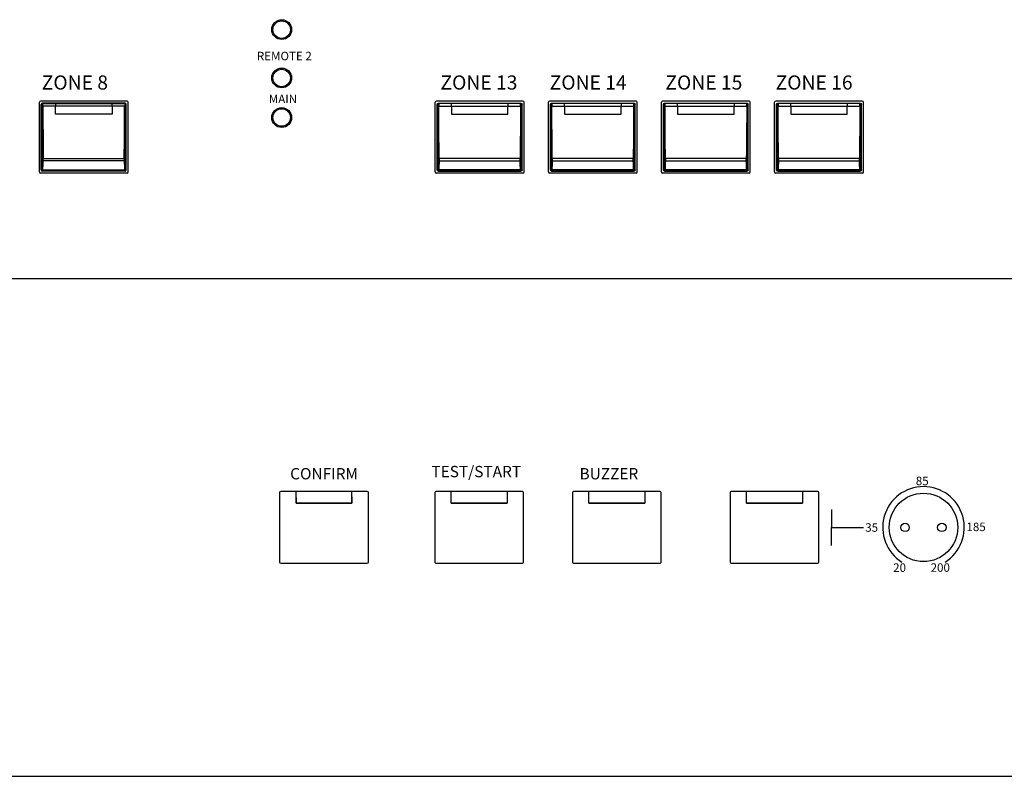
# Model space of a CAD drawing. Units: inches. Extents: x -240 to 848, y 79 to 606.
# Drawn here: x -179 to -135, y 282 to 315 of the extents above; entities that cross this region are included whole.
import ezdxf

# ---------------------------------------------------------------- set-up
doc = ezdxf.new("R2010")
doc.units = ezdxf.units.IN
doc.header["$MEASUREMENT"] = 0
doc.layers.add('drawing', color=250, linetype='Continuous')
doc.layers.add('I detail', color=255, linetype='Continuous')
doc.styles.add('SIMPLEX', font='SIMPLEX.shx', dxfattribs={"oblique": 7})

# ---------------------------------------------------------------- blocks, each defined once
blk = doc.blocks.new('ECS-6216 P FRONT')
at = {"layer": 'drawing', "color": 7}
for p, q in [((-27.35, 31.35), (-42.65, 31.35)), ((42.65, 31.35), (27.35, 31.35)), ((62.65, 31.35), (47.35, 31.35)), ((82.65, 31.35), (67.35, 31.35)), ((102.65, 31.35), (87.35, 31.35)), ((-42.85, 18.85), (-42.85, 31.15)), ((-42.5, 19.2), (-42.5, 30.8)), ((-42.44, 30.75), (-42.5, 30.8)), ((-42.3, 31), (-42.25, 30.94)), ((-40, 31), (-42.3, 31)), ((-42.25, 30.94), (-40, 30.94)), ((-40, 30.47), (-42.23, 30.47)), ((-40, 30.94), (-40, 31)), ((-30, 31), (-40, 31)), ((-40, 30.94), (-40, 30.47)), ((-40, 30.94), (-30, 30.94)), ((-40, 29.05), (-40, 30.47)), ((-30, 30.47), (-40, 30.47)), ((-30, 31), (-30, 30.94)), ((-27.7, 31), (-30, 31)), ((-30, 30.47), (-30, 30.94)), ((-30, 30.94), (-27.75, 30.94)), ((-30, 30.47), (-30, 29.05)), ((-27.77, 30.47), (-30, 30.47)), ((-27.75, 30.94), (-27.7, 31)), ((-27.5, 30.8), (-27.56, 30.75)), ((-27.5, 19.2), (-27.5, 30.8)), ((-27.15, 18.85), (-27.15, 31.15)), ((27.15, 18.85), (27.15, 31.15)), ((27.5, 30.8), (27.56, 30.75)), ((27.5, 19.2), (27.5, 30.8)), ((27.75, 30.94), (27.7, 31)), ((27.7, 31), (30, 31)), ((30, 30.94), (27.75, 30.94)), ((27.77, 30.47), (30, 30.47)), ((30, 31), (30, 30.94)), ((30, 31), (40, 31)), ((30, 30.47), (30, 30.94)), ((40, 30.94), (30, 30.94)), ((30, 30.47), (30, 29.05)), ((30, 30.47), (40, 30.47)), ((40, 31), (42.3, 31)), ((40, 30.94), (40, 31)), ((40, 30.94), (40, 30.47)), ((42.25, 30.94), (40, 30.94)), ((40, 30.47), (42.23, 30.47)), ((40, 29.05), (40, 30.47)), ((42.3, 31), (42.25, 30.94)), ((42.44, 30.75), (42.5, 30.8)), ((42.5, 19.2), (42.5, 30.8)), ((42.85, 18.85), (42.85, 31.15)), ((47.15, 18.85), (47.15, 31.15)), ((47.5, 30.8), (47.56, 30.75)), ((47.5, 19.2), (47.5, 30.8)), ((47.75, 30.94), (47.7, 31)), ((47.7, 31), (50, 31)), ((50, 30.94), (47.75, 30.94)), ((47.77, 30.47), (50, 30.47)), ((50, 31), (50, 30.94)), ((50, 31), (60, 31)), ((50, 30.47), (50, 30.94)), ((60, 30.94), (50, 30.94)), ((50, 30.47), (50, 29.05)), ((50, 30.47), (60, 30.47)), ((60, 31), (62.3, 31)), ((60, 30.94), (60, 31)), ((60, 30.94), (60, 30.47)), ((62.25, 30.94), (60, 30.94)), ((60, 30.47), (62.23, 30.47)), ((60, 29.05), (60, 30.47)), ((62.3, 31), (62.25, 30.94)), ((62.44, 30.75), (62.5, 30.8)), ((62.5, 19.2), (62.5, 30.8)), ((62.85, 18.85), (62.85, 31.15)), ((67.15, 18.85), (67.15, 31.15)), ((67.5, 30.8), (67.56, 30.75)), ((67.5, 19.2), (67.5, 30.8)), ((67.75, 30.94), (67.7, 31)), ((67.7, 31), (70, 31)), ((70, 30.94), (67.75, 30.94)), ((67.77, 30.47), (70, 30.47)), ((70, 31), (70, 30.94)), ((70, 31), (80, 31)), ((70, 30.47), (70, 30.94)), ((80, 30.94), (70, 30.94)), ((70, 30.47), (70, 29.05)), ((70, 30.47), (80, 30.47)), ((80, 31), (82.3, 31)), ((80, 30.94), (80, 31)), ((80, 30.94), (80, 30.47)), ((82.25, 30.94), (80, 30.94)), ((80, 30.47), (82.23, 30.47)), ((80, 29.05), (80, 30.47)), ((82.3, 31), (82.25, 30.94)), ((82.44, 30.75), (82.5, 30.8)), ((82.5, 19.2), (82.5, 30.8)), ((82.85, 18.85), (82.85, 31.15)), ((87.15, 18.85), (87.15, 31.15)), ((87.5, 30.8), (87.56, 30.75)), ((87.5, 19.2), (87.5, 30.8)), ((87.75, 30.94), (87.7, 31)), ((87.7, 31), (90, 31)), ((90, 30.94), (87.75, 30.94)), ((87.77, 30.47), (90, 30.47)), ((90, 31), (90, 30.94)), ((90, 31), (100, 31)), ((90, 30.47), (90, 30.94)), ((100, 30.94), (90, 30.94)), ((90, 30.47), (90, 29.05)), ((90, 30.47), (100, 30.47)), ((100, 31), (102.3, 31)), ((100, 30.94), (100, 31)), ((100, 30.94), (100, 30.47)), ((102.25, 30.94), (100, 30.94)), ((100, 30.47), (102.23, 30.47)), ((100, 29.05), (100, 30.47)), ((102.3, 31), (102.25, 30.94)), ((102.44, 30.75), (102.5, 30.8)), ((102.5, 19.2), (102.5, 30.8)), ((102.85, 18.85), (102.85, 31.15)), ((-30, 29.05), (-40, 29.05)), ((30, 29.05), (40, 29.05)), ((50, 29.05), (60, 29.05)), ((70, 29.05), (80, 29.05)), ((90, 29.05), (100, 29.05)), ((-42.16, 21.19), (-27.84, 21.19)), ((42.16, 21.19), (27.84, 21.19)), ((62.16, 21.19), (47.84, 21.19)), ((82.16, 21.19), (67.84, 21.19)), ((102.16, 21.19), (87.84, 21.19)), ((-42.5, 19.2), (-42.43, 19.27)), ((-42.22, 19.2), (-27.78, 19.2)), ((-27.84, 20.82), (-42.16, 20.82)), ((-27.57, 19.27), (-27.5, 19.2)), ((27.57, 19.27), (27.5, 19.2)), ((42.22, 19.2), (27.78, 19.2)), ((27.84, 20.82), (42.16, 20.82)), ((42.5, 19.2), (42.43, 19.27)), ((47.57, 19.27), (47.5, 19.2)), ((62.22, 19.2), (47.78, 19.2)), ((47.84, 20.82), (62.16, 20.82)), ((62.5, 19.2), (62.43, 19.27)), ((67.57, 19.27), (67.5, 19.2)), ((82.22, 19.2), (67.78, 19.2)), ((67.84, 20.82), (82.16, 20.82)), ((82.5, 19.2), (82.43, 19.27)), ((87.57, 19.27), (87.5, 19.2)), ((102.22, 19.2), (87.78, 19.2)), ((87.84, 20.82), (102.16, 20.82)), ((102.5, 19.2), (102.43, 19.27)), ((-27.35, 18.65), (-42.65, 18.65)), ((-42.23, 19.07), (-42.3, 19)), ((-27.7, 19), (-42.3, 19)), ((-27.77, 19.07), (-42.23, 19.07)), ((-27.7, 19), (-27.77, 19.07)), ((42.65, 18.65), (27.35, 18.65)), ((27.7, 19), (27.77, 19.07)), ((27.7, 19), (42.3, 19)), ((27.77, 19.07), (42.23, 19.07)), ((42.23, 19.07), (42.3, 19)), ((62.65, 18.65), (47.35, 18.65)), ((47.7, 19), (47.77, 19.07)), ((47.7, 19), (62.3, 19)), ((47.77, 19.07), (62.23, 19.07)), ((62.23, 19.07), (62.3, 19)), ((82.65, 18.65), (67.35, 18.65)), ((67.7, 19), (67.77, 19.07)), ((67.7, 19), (82.3, 19)), ((67.77, 19.07), (82.23, 19.07)), ((82.23, 19.07), (82.3, 19)), ((102.65, 18.65), (87.35, 18.65)), ((87.7, 19), (87.77, 19.07)), ((87.7, 19), (102.3, 19)), ((87.77, 19.07), (102.23, 19.07)), ((102.23, 19.07), (102.3, 19)), ((-241, 0), (241, 0))]:
    blk.add_line(p, q, dxfattribs=at)
at = {"layer": 'drawing', "color": 7, "flags": 128}
for points in [[(-42.36, 20.92), (-42.35, 20.9), (-42.34, 20.88), (-42.32, 20.87), (-42.29, 20.85), (-42.26, 20.84), (-42.23, 20.83), (-42.19, 20.82), (-42.16, 20.82)], [(-27.84, 20.82), (-27.81, 20.82), (-27.77, 20.83), (-27.74, 20.84), (-27.71, 20.85), (-27.68, 20.87), (-27.66, 20.88), (-27.65, 20.9), (-27.64, 20.92)], [(-42.42, 19.35), (-42.42, 19.32), (-42.4, 19.29), (-42.38, 19.27), (-42.36, 19.25), (-42.33, 19.23), (-42.3, 19.21), (-42.26, 19.21), (-42.22, 19.2)], [(-27.78, 19.2), (-27.74, 19.21), (-27.7, 19.21), (-27.67, 19.23), (-27.64, 19.25), (-27.62, 19.27), (-27.6, 19.29), (-27.58, 19.32), (-27.58, 19.35)]]:
    blk.add_lwpolyline(points, dxfattribs=at)
at = {"layer": 'drawing', "color": 7}
for points in [[(27.84, 20.82), (27.81, 20.82), (27.77, 20.83), (27.74, 20.84), (27.71, 20.85), (27.68, 20.87), (27.66, 20.88), (27.65, 20.9), (27.64, 20.92)], [(42.36, 20.92), (42.35, 20.9), (42.34, 20.88), (42.32, 20.87), (42.29, 20.85), (42.26, 20.84), (42.23, 20.83), (42.19, 20.82), (42.16, 20.82)], [(47.84, 20.82), (47.81, 20.82), (47.77, 20.83), (47.74, 20.84), (47.71, 20.85), (47.68, 20.87), (47.66, 20.88), (47.65, 20.9), (47.64, 20.92)], [(62.36, 20.92), (62.35, 20.9), (62.34, 20.88), (62.32, 20.87), (62.29, 20.85), (62.26, 20.84), (62.23, 20.83), (62.19, 20.82), (62.16, 20.82)], [(67.84, 20.82), (67.81, 20.82), (67.77, 20.83), (67.74, 20.84), (67.71, 20.85), (67.68, 20.87), (67.66, 20.88), (67.65, 20.9), (67.64, 20.92)], [(82.36, 20.92), (82.35, 20.9), (82.34, 20.88), (82.32, 20.87), (82.29, 20.85), (82.26, 20.84), (82.23, 20.83), (82.19, 20.82), (82.16, 20.82)], [(87.84, 20.82), (87.81, 20.82), (87.77, 20.83), (87.74, 20.84), (87.71, 20.85), (87.68, 20.87), (87.66, 20.88), (87.65, 20.9), (87.64, 20.92)], [(102.36, 20.92), (102.35, 20.9), (102.34, 20.88), (102.32, 20.87), (102.29, 20.85), (102.26, 20.84), (102.23, 20.83), (102.19, 20.82), (102.16, 20.82)], [(27.78, 19.2), (27.74, 19.21), (27.7, 19.21), (27.67, 19.23), (27.64, 19.25), (27.62, 19.27), (27.6, 19.29), (27.58, 19.32), (27.58, 19.35)], [(42.42, 19.35), (42.42, 19.32), (42.4, 19.29), (42.38, 19.27), (42.36, 19.25), (42.33, 19.23), (42.3, 19.21), (42.26, 19.21), (42.22, 19.2)], [(47.78, 19.2), (47.74, 19.21), (47.7, 19.21), (47.67, 19.23), (47.64, 19.25), (47.62, 19.27), (47.6, 19.29), (47.58, 19.32), (47.58, 19.35)], [(62.42, 19.35), (62.42, 19.32), (62.4, 19.29), (62.38, 19.27), (62.36, 19.25), (62.33, 19.23), (62.3, 19.21), (62.26, 19.21), (62.22, 19.2)], [(67.78, 19.2), (67.74, 19.21), (67.7, 19.21), (67.67, 19.23), (67.64, 19.25), (67.62, 19.27), (67.6, 19.29), (67.58, 19.32), (67.58, 19.35)], [(82.42, 19.35), (82.42, 19.32), (82.4, 19.29), (82.38, 19.27), (82.36, 19.25), (82.33, 19.23), (82.3, 19.21), (82.26, 19.21), (82.22, 19.2)], [(87.78, 19.2), (87.74, 19.21), (87.7, 19.21), (87.67, 19.23), (87.64, 19.25), (87.62, 19.27), (87.6, 19.29), (87.58, 19.32), (87.58, 19.35)], [(102.42, 19.35), (102.42, 19.32), (102.4, 19.29), (102.38, 19.27), (102.36, 19.25), (102.33, 19.23), (102.3, 19.21), (102.26, 19.21), (102.22, 19.2)]]:
    blk.add_lwpolyline(points, dxfattribs=at)
for centre in [(0, 44), (0, 35.45), (0, 28.45)]:
    blk.add_circle(centre, 1.75, dxfattribs=at)
at = {"layer": 'drawing', "color": 7, "linetype": 'Continuous'}
for centre in [(0, 44), (0, 35.45), (0, 28.45)]:
    blk.add_circle(centre, 1.55, dxfattribs=at)
at = {"layer": 'drawing', "color": 7}
for centre, radius, start, end in [((-42.65, 31.15), 0.2, 90, 180), ((-27.35, 31.15), 0.2, 0, 90), ((27.35, 31.15), 0.2, 90, 180), ((42.65, 31.15), 0.2, 0, 90), ((47.35, 31.15), 0.2, 90, 180), ((62.65, 31.15), 0.2, 0, 90), ((67.35, 31.15), 0.2, 90, 180), ((82.65, 31.15), 0.2, 0, 90), ((87.35, 31.15), 0.2, 90, 180), ((102.65, 31.15), 0.2, 0, 90), ((-42.24, 30.74), 0.2, 90.1943, 179.8057), ((-42.28, 29.39), 1.09, 87.3964, 97.9665), ((-27.72, 29.39), 1.09, 82.0335, 92.6036), ((-27.76, 30.74), 0.2, 0.1943, 89.8057), ((27.76, 30.74), 0.2, 90.1943, 179.8057), ((27.72, 29.39), 1.09, 87.3964, 97.9665), ((42.28, 29.39), 1.09, 82.0335, 92.6036), ((42.24, 30.74), 0.2, 0.1943, 89.8057), ((47.76, 30.74), 0.2, 90.1943, 179.8057), ((47.72, 29.39), 1.09, 87.3964, 97.9665), ((62.28, 29.39), 1.09, 82.0335, 92.6036), ((62.24, 30.74), 0.2, 0.1943, 89.8057), ((67.76, 30.74), 0.2, 90.1943, 179.8057), ((67.72, 29.39), 1.09, 87.3964, 97.9665), ((82.28, 29.39), 1.09, 82.0335, 92.6036), ((82.24, 30.74), 0.2, 0.1943, 89.8057), ((87.76, 30.74), 0.2, 90.1943, 179.8057), ((87.72, 29.39), 1.09, 87.3964, 97.9665), ((102.28, 29.39), 1.09, 82.0335, 92.6036), ((102.24, 30.74), 0.2, 0.1943, 89.8057), ((-42.2, 20.89), 0.297, 81.0912, 121.1853), ((-27.8, 20.89), 0.297, 58.8147, 98.9088), ((27.8, 20.89), 0.297, 81.0912, 121.1853), ((42.2, 20.89), 0.297, 58.8147, 98.9088), ((47.8, 20.89), 0.297, 81.0912, 121.1853), ((62.2, 20.89), 0.297, 58.8147, 98.9088), ((67.8, 20.89), 0.297, 81.0912, 121.1853), ((82.2, 20.89), 0.297, 58.8147, 98.9088), ((87.8, 20.89), 0.297, 81.0912, 121.1853), ((102.2, 20.89), 0.297, 58.8147, 98.9088), ((-42.23, 19.27), 0.2, 180.1943, 269.8057), ((-27.77, 19.27), 0.2, 270.1943, 359.8057), ((27.77, 19.27), 0.2, 180.1943, 269.8057), ((42.23, 19.27), 0.2, 270.1943, 359.8057), ((47.77, 19.27), 0.2, 180.1943, 269.8057), ((62.23, 19.27), 0.2, 270.1943, 359.8057), ((67.77, 19.27), 0.2, 180.1943, 269.8057), ((82.23, 19.27), 0.2, 270.1943, 359.8057), ((87.77, 19.27), 0.2, 180.1943, 269.8057), ((102.23, 19.27), 0.2, 270.1943, 359.8057), ((-42.65, 18.85), 0.2, 180, 270), ((-27.35, 18.85), 0.2, 270, 0), ((27.35, 18.85), 0.2, 180, 270), ((42.65, 18.85), 0.2, 270, 0), ((47.35, 18.85), 0.2, 180, 270), ((62.65, 18.85), 0.2, 270, 0), ((67.35, 18.85), 0.2, 180, 270), ((82.65, 18.85), 0.2, 270, 0), ((87.35, 18.85), 0.2, 180, 270), ((102.65, 18.85), 0.2, 270, 0)]:
    blk.add_arc(centre, radius, start, end, dxfattribs=at)
for centre, major_axis, ratio, start_param, end_param in [((-42.3, 30.8), (-0.142, 0.142), 0.997265, 5.499157, 7.067214), ((-42.45, 30.45), (0, 0.3), 0.052408, 4.770875, 6.230825), ((-39.8, 33.4), (0, 50.2), 0.052408, 1.629282, 1.817511), ((-42.25, 30.45), (0, 0.5), 0.031445, 4.770875, 6.230825), ((-39.6, 33.4), (0, 50), 0.052617, 1.629282, 1.817511), ((-30.4, 33.4), (0, 50), 0.052617, 4.465674, 4.653903), ((-27.75, 30.45), (0, 0.5), 0.031445, 0.05236, 1.51231), ((-27.7, 30.8), (0.142, 0.142), 0.997265, 5.499157, 7.067214), ((-30.2, 33.4), (0, 50.2), 0.052408, 4.465674, 4.653903), ((-27.55, 30.45), (0, 0.3), 0.052408, 0.05236, 1.51231), ((-42.65, 23.97), (0, 6.3), 0.052408, 3.889276, 4.207193), ((-42.37, 21.06), (0, 0.3), 0.052408, 4.207193, 4.959103), ((-42.17, 21.06), (0, 0.5), 0.031445, 4.207193, 4.959103), ((-27.83, 21.06), (0, 0.5), 0.031445, 1.324082, 2.075992), ((-27.63, 21.06), (0, 0.3), 0.052408, 1.324082, 2.075992), ((-27.35, 23.97), (0, 6.3), 0.052408, 2.075992, 2.393909), ((-42.3, 19.2), (0.142, 0.142), 0.997265, 2.357564, 3.925621), ((-42.43, 19.57), (0, 0.3), 0.052408, 3.193953, 3.889276), ((-42.23, 19.57), (0, 0.5), 0.031445, 3.193953, 3.889276), ((-42.45, 23.97), (0, 6.5), 0.050795, 3.889276, 4.207193), ((-27.55, 23.97), (0, 6.5), 0.050795, 2.075992, 2.393909), ((-27.77, 19.57), (0, 0.5), 0.031445, 2.393909, 3.089233), ((-27.7, 19.2), (0.142, -0.142), 0.997265, 5.499157, 7.067214), ((-27.57, 19.57), (0, 0.3), 0.052408, 2.393909, 3.089233)]:
    blk.add_ellipse(centre, major_axis=major_axis, ratio=ratio, start_param=start_param, end_param=end_param, dxfattribs=at)
at = {"layer": 'drawing', "color": 7, "extrusion": (0, 0, -1)}
for centre, major_axis, ratio, start_param, end_param in [((27.7, 30.8), (-0.142, 0.142), 0.997265, 5.499157, 7.067214), ((27.55, 30.45), (0, 0.3), 0.052408, 0.05236, 1.51231), ((30.2, 33.4), (0, 50.2), 0.052408, 4.465674, 4.653903), ((27.75, 30.45), (0, 0.5), 0.031445, 0.05236, 1.51231), ((30.4, 33.4), (0, 50), 0.052617, 4.465674, 4.653903), ((39.6, 33.4), (0, 50), 0.052617, 1.629282, 1.817511), ((42.25, 30.45), (0, 0.5), 0.031445, -1.51231, -0.05236), ((42.3, 30.8), (0.142, 0.142), 0.997265, -0.784029, 0.784029), ((39.8, 33.4), (0, 50.2), 0.052408, 1.629282, 1.817511), ((42.45, 30.45), (0, 0.3), 0.052408, -1.51231, -0.05236), ((47.7, 30.8), (-0.142, 0.142), 0.997265, 5.499157, 7.067214), ((47.55, 30.45), (0, 0.3), 0.052408, 0.05236, 1.51231), ((50.2, 33.4), (0, 50.2), 0.052408, 4.465674, 4.653903), ((47.75, 30.45), (0, 0.5), 0.031445, 0.05236, 1.51231), ((50.4, 33.4), (0, 50), 0.052617, 4.465674, 4.653903), ((59.6, 33.4), (0, 50), 0.052617, 1.629282, 1.817511), ((62.25, 30.45), (0, 0.5), 0.031445, -1.51231, -0.05236), ((62.3, 30.8), (0.142, 0.142), 0.997265, -0.784029, 0.784029), ((59.8, 33.4), (0, 50.2), 0.052408, 1.629282, 1.817511), ((62.45, 30.45), (0, 0.3), 0.052408, -1.51231, -0.05236), ((67.7, 30.8), (-0.142, 0.142), 0.997265, 5.499157, 7.067214), ((67.55, 30.45), (0, 0.3), 0.052408, 0.05236, 1.51231), ((70.2, 33.4), (0, 50.2), 0.052408, 4.465674, 4.653903), ((67.75, 30.45), (0, 0.5), 0.031445, 0.05236, 1.51231), ((70.4, 33.4), (0, 50), 0.052617, 4.465674, 4.653903), ((79.6, 33.4), (0, 50), 0.052617, 1.629282, 1.817511), ((82.25, 30.45), (0, 0.5), 0.031445, -1.51231, -0.05236), ((82.3, 30.8), (0.142, 0.142), 0.997265, -0.784029, 0.784029), ((79.8, 33.4), (0, 50.2), 0.052408, 1.629282, 1.817511), ((82.45, 30.45), (0, 0.3), 0.052408, -1.51231, -0.05236), ((87.7, 30.8), (-0.142, 0.142), 0.997265, 5.499157, 7.067214), ((87.55, 30.45), (0, 0.3), 0.052408, 0.05236, 1.51231), ((90.2, 33.4), (0, 50.2), 0.052408, 4.465674, 4.653903), ((87.75, 30.45), (0, 0.5), 0.031445, 0.05236, 1.51231), ((90.4, 33.4), (0, 50), 0.052617, 4.465674, 4.653903), ((99.6, 33.4), (0, 50), 0.052617, 1.629282, 1.817511), ((102.25, 30.45), (0, 0.5), 0.031445, -1.51231, -0.05236), ((102.3, 30.8), (0.142, 0.142), 0.997265, -0.784029, 0.784029), ((99.8, 33.4), (0, 50.2), 0.052408, 1.629282, 1.817511), ((102.45, 30.45), (0, 0.3), 0.052408, -1.51231, -0.05236), ((27.35, 23.97), (0, 6.3), 0.052408, 2.075992, 2.393909), ((27.63, 21.06), (0, 0.3), 0.052408, 1.324082, 2.075992), ((27.83, 21.06), (0, 0.5), 0.031445, 1.324082, 2.075992), ((42.17, 21.06), (0, 0.5), 0.031445, 4.207193, 4.959103), ((42.37, 21.06), (0, 0.3), 0.052408, 4.207193, 4.959103), ((42.65, 23.97), (0, 6.3), 0.052408, 3.889276, 4.207193), ((47.35, 23.97), (0, 6.3), 0.052408, 2.075992, 2.393909), ((47.63, 21.06), (0, 0.3), 0.052408, 1.324082, 2.075992), ((47.83, 21.06), (0, 0.5), 0.031445, 1.324082, 2.075992), ((62.17, 21.06), (0, 0.5), 0.031445, 4.207193, 4.959103), ((62.37, 21.06), (0, 0.3), 0.052408, 4.207193, 4.959103), ((62.65, 23.97), (0, 6.3), 0.052408, 3.889276, 4.207193), ((67.35, 23.97), (0, 6.3), 0.052408, 2.075992, 2.393909), ((67.63, 21.06), (0, 0.3), 0.052408, 1.324082, 2.075992), ((67.83, 21.06), (0, 0.5), 0.031445, 1.324082, 2.075992), ((82.17, 21.06), (0, 0.5), 0.031445, 4.207193, 4.959103), ((82.37, 21.06), (0, 0.3), 0.052408, 4.207193, 4.959103), ((82.65, 23.97), (0, 6.3), 0.052408, 3.889276, 4.207193), ((87.35, 23.97), (0, 6.3), 0.052408, 2.075992, 2.393909), ((87.63, 21.06), (0, 0.3), 0.052408, 1.324082, 2.075992), ((87.83, 21.06), (0, 0.5), 0.031445, 1.324082, 2.075992), ((102.17, 21.06), (0, 0.5), 0.031445, 4.207193, 4.959103), ((102.37, 21.06), (0, 0.3), 0.052408, 4.207193, 4.959103), ((102.65, 23.97), (0, 6.3), 0.052408, 3.889276, 4.207193), ((27.7, 19.2), (0.142, 0.142), 0.997265, 2.357564, 3.925621), ((27.57, 19.57), (0, 0.3), 0.052408, 2.393909, 3.089233), ((27.77, 19.57), (0, 0.5), 0.031445, 2.393909, 3.089233), ((27.55, 23.97), (0, 6.5), 0.050795, 2.075992, 2.393909), ((42.45, 23.97), (0, 6.5), 0.050795, 3.889276, 4.207193), ((42.23, 19.57), (0, 0.5), 0.031445, 3.193953, 3.889276), ((42.3, 19.2), (-0.142, 0.142), 0.997265, 2.357564, 3.925621), ((42.43, 19.57), (0, 0.3), 0.052408, 3.193953, 3.889276), ((47.7, 19.2), (0.142, 0.142), 0.997265, 2.357564, 3.925621), ((47.57, 19.57), (0, 0.3), 0.052408, 2.393909, 3.089233), ((47.77, 19.57), (0, 0.5), 0.031445, 2.393909, 3.089233), ((47.55, 23.97), (0, 6.5), 0.050795, 2.075992, 2.393909), ((62.45, 23.97), (0, 6.5), 0.050795, 3.889276, 4.207193), ((62.23, 19.57), (0, 0.5), 0.031445, 3.193953, 3.889276), ((62.3, 19.2), (-0.142, 0.142), 0.997265, 2.357564, 3.925621), ((62.43, 19.57), (0, 0.3), 0.052408, 3.193953, 3.889276), ((67.7, 19.2), (0.142, 0.142), 0.997265, 2.357564, 3.925621), ((67.57, 19.57), (0, 0.3), 0.052408, 2.393909, 3.089233), ((67.77, 19.57), (0, 0.5), 0.031445, 2.393909, 3.089233), ((67.55, 23.97), (0, 6.5), 0.050795, 2.075992, 2.393909), ((82.45, 23.97), (0, 6.5), 0.050795, 3.889276, 4.207193), ((82.23, 19.57), (0, 0.5), 0.031445, 3.193953, 3.889276), ((82.3, 19.2), (-0.142, 0.142), 0.997265, 2.357564, 3.925621), ((82.43, 19.57), (0, 0.3), 0.052408, 3.193953, 3.889276), ((87.7, 19.2), (0.142, 0.142), 0.997265, 2.357564, 3.925621), ((87.57, 19.57), (0, 0.3), 0.052408, 2.393909, 3.089233), ((87.77, 19.57), (0, 0.5), 0.031445, 2.393909, 3.089233), ((87.55, 23.97), (0, 6.5), 0.050795, 2.075992, 2.393909), ((102.45, 23.97), (0, 6.5), 0.050795, 3.889276, 4.207193), ((102.23, 19.57), (0, 0.5), 0.031445, 3.193953, 3.889276), ((102.3, 19.2), (-0.142, 0.142), 0.997265, 2.357564, 3.925621), ((102.43, 19.57), (0, 0.3), 0.052408, 3.193953, 3.889276)]:
    blk.add_ellipse(centre, major_axis=major_axis, ratio=ratio, start_param=start_param, end_param=end_param, dxfattribs=at)
at = {"layer": 'drawing', "color": 7, "attachment_point": 1, "style": 'SIMPLEX'}
for s, insert, char_height in [('REMOTE 2', (-4.39, 40.08), 1.5), ('ZONE 8', (-42.43, 35.9), 2.5), ('ZONE 13', (28.07, 35.9), 2.5), ('ZONE 14', (47.38, 35.9), 2.5), ('ZONE 15', (67.84, 35.9), 2.5), ('ZONE 16', (87.33, 35.9), 2.5), ('MAIN', (-2.27, 32.5), 1.5)]:
    blk.add_mtext_dynamic_manual_height_columns(s, width=15.8436, gutter_width=10, heights=[0], dxfattribs=dict(at, insert=insert, char_height=char_height))
blk = doc.blocks.new('SC-6224 FRONT')
for p, q in [((97.21, 47.19), (97.21, 44.03)), ((97.21, 40.81), (97.21, 43.97)), ((97.21, 43.97), (102.9, 43.97))]:
    blk.add_line(p, q)
blk.add_arc((113.48, 44), 7.21, 301.9034, 238.0966)
at = {"layer": 'I detail', "color": 7}
for p, q in [((-241, 88), (241, 88)), ((-0.38, 50.15), (-0.38, 37.85)), ((15.12, 50.35), (-0.18, 50.35)), ((2.52, 50.35), (2.53, 48.31)), ((2.53, 49.39), (2.53, 49.38)), ((2.53, 49.26), (2.53, 49.38)), ((2.53, 49.24), (2.53, 49.26)), ((2.53, 49.02), (2.53, 49.24)), ((2.53, 49), (2.53, 49.02)), ((2.53, 48.78), (2.53, 49)), ((2.53, 48.77), (2.53, 48.78)), ((2.53, 48.54), (2.53, 48.77)), ((12.42, 48.31), (12.42, 50.35)), ((12.42, 49.38), (12.42, 49.4)), ((12.42, 49.38), (12.42, 49.15)), ((12.42, 49.15), (12.42, 49.14)), ((12.42, 49.14), (12.42, 48.92)), ((12.42, 48.92), (12.42, 48.9)), ((12.42, 48.9), (12.42, 48.68)), ((15.32, 37.85), (15.32, 50.15)), ((27.06, 50.15), (27.06, 37.85)), ((42.56, 50.35), (27.26, 50.35)), ((29.96, 48.78), (29.96, 50.35)), ((29.96, 49.24), (29.96, 49.26)), ((29.96, 49.02), (29.96, 49.24)), ((29.96, 49), (29.96, 49.02)), ((29.96, 48.77), (29.96, 48.78)), ((29.96, 48.54), (29.96, 48.77)), ((39.85, 50.35), (39.85, 48.68)), ((39.85, 49.15), (39.85, 49.14)), ((39.85, 49.14), (39.85, 48.92)), ((39.85, 48.92), (39.85, 48.9)), ((42.76, 37.85), (42.76, 50.15)), ((51.41, 50.15), (51.41, 37.85)), ((66.91, 50.35), (51.61, 50.35)), ((54.32, 48.54), (54.31, 50.35)), ((54.32, 48.78), (54.32, 49)), ((54.32, 48.77), (54.32, 48.78)), ((64.21, 50.35), (64.21, 48.68)), ((64.21, 49.15), (64.21, 49.14)), ((64.21, 49.14), (64.21, 48.92)), ((64.21, 48.92), (64.21, 48.9)), ((67.11, 37.85), (67.11, 50.15)), ((79.3, 50.15), (79.3, 37.85)), ((94.8, 50.35), (79.5, 50.35)), ((82.21, 48.31), (82.2, 50.35)), ((92.1, 50.35), (92.1, 48.68)), ((92.1, 49.15), (92.1, 49.14)), ((92.1, 49.14), (92.1, 48.92)), ((92.1, 48.92), (92.1, 48.9)), ((95, 37.85), (95, 50.15)), ((2.53, 48.53), (2.53, 48.54)), ((2.53, 48.31), (2.53, 48.53)), ((12.42, 48.31), (2.53, 48.31)), ((2.53, 48.31), (12.42, 48.31)), ((12.42, 48.68), (12.42, 48.67)), ((12.42, 48.67), (12.42, 48.45)), ((12.42, 48.45), (12.42, 48.43)), ((12.42, 48.43), (12.42, 48.31)), ((29.96, 48.53), (29.96, 48.54)), ((29.96, 48.31), (29.96, 48.53)), ((39.85, 48.31), (29.96, 48.31)), ((29.96, 48.31), (39.85, 48.31)), ((39.85, 48.68), (39.85, 48.67)), ((39.85, 48.67), (39.85, 48.45)), ((39.85, 48.45), (39.85, 48.43)), ((39.85, 48.43), (39.85, 48.31)), ((54.32, 48.53), (54.32, 48.54)), ((54.32, 48.31), (54.32, 48.53)), ((64.21, 48.31), (54.32, 48.31)), ((54.32, 48.31), (64.21, 48.31)), ((64.21, 48.68), (64.21, 48.67)), ((64.21, 48.67), (64.21, 48.45)), ((64.21, 48.45), (64.21, 48.43)), ((64.21, 48.43), (64.21, 48.31)), ((82.2, 48.53), (82.2, 48.54)), ((92.09, 48.31), (82.21, 48.31)), ((82.21, 48.31), (92.09, 48.31)), ((92.09, 48.43), (92.09, 48.31)), ((92.1, 48.68), (92.1, 48.67)), ((92.1, 48.67), (92.09, 48.45)), ((92.09, 48.45), (92.09, 48.43)), ((-0.18, 37.65), (15.12, 37.65)), ((27.26, 37.65), (42.56, 37.65)), ((51.61, 37.65), (66.91, 37.65)), ((79.5, 37.65), (94.8, 37.65)), ((-241, 0), (241, 0))]:
    blk.add_line(p, q, dxfattribs=at)
for centre, radius in [((113.48, 44), 6.05), ((110.22, 44), 0.75), ((116.73, 44), 0.75)]:
    blk.add_circle(centre, radius, dxfattribs=at)
for centre, start, end in [((-0.18, 50.15), 90, 180), ((15.12, 50.15), 0, 90), ((27.26, 50.15), 90, 180), ((42.56, 50.15), 0, 90), ((51.61, 50.15), 90, 180), ((66.91, 50.15), 0, 90), ((79.5, 50.15), 90, 180), ((94.8, 50.15), 0, 90), ((-0.18, 37.85), 180, 270), ((15.12, 37.85), 270, 0), ((27.26, 37.85), 180, 270), ((42.56, 37.85), 270, 0), ((51.61, 37.85), 180, 270), ((66.91, 37.85), 270, 0), ((79.5, 37.85), 180, 270), ((94.8, 37.85), 270, 0)]:
    blk.add_arc(centre, 0.2, start, end, dxfattribs=at)
at = {"color": 7, "linetype": 'Continuous', "width": 1106.4404, "attachment_point": 1, "style": 'SIMPLEX'}
for s, insert, char_height in [('CONFIRM', (1.5, 54.49), 2), ('TEST/START', (26.47, 54.87), 2), ('BUZZER', (52.66, 54.49), 2), ('85', (112.12, 52.96), 1.5), ('35', (103.18, 44.73), 1.5), ('185', (121.08, 44.85), 1.5), ('20', (108.12, 37.64), 1.5), ('200', (114.74, 37.65), 1.5)]:
    blk.add_mtext(s, dxfattribs=dict(at, insert=insert, char_height=char_height))

msp = doc.modelspace()

# ---------------------------------------------------------------- block references
at = {"linetype": 'Continuous', "xscale": 0.25, "yscale": 0.25, "zscale": 0.25}
msp.add_blockref('ECS-6216 P FRONT', (-167.172, 304.057), dxfattribs=at)
at = {"xscale": 0.25, "yscale": 0.25, "zscale": 0.25}
msp.add_blockref('SC-6224 FRONT', (-167.172, 282.057), dxfattribs=at)

doc.saveas('drawing.dxf')
